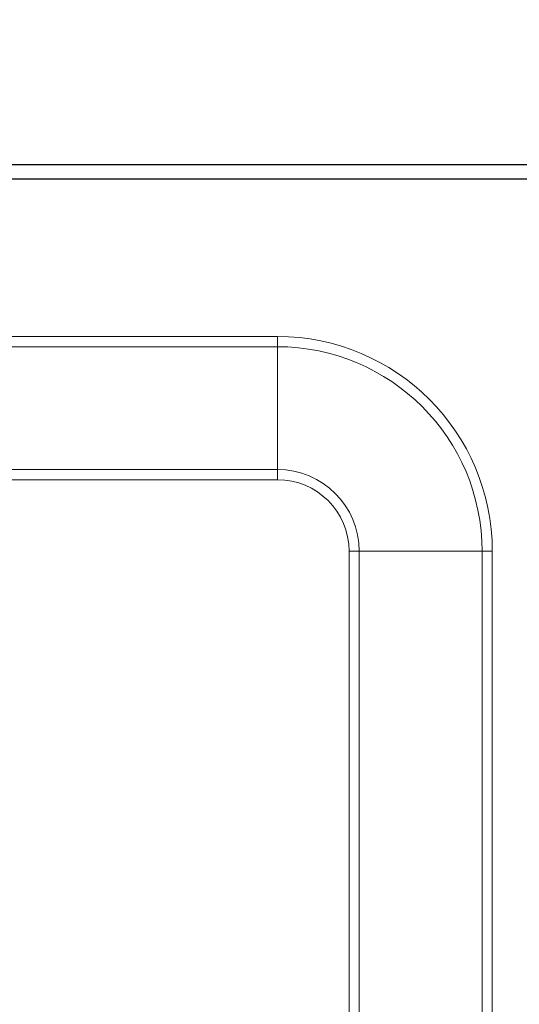
# Model space of a CAD drawing. Units: millimetres. Extents: x 33 to 4553, y -29 to 3008.
# Drawn here: x 1575 to 1627, y 2170 to 2273 of the extents above; entities that cross this region are included whole.
import ezdxf

# ---------------------------------------------------------------- set-up
doc = ezdxf.new("R2010")
doc.units = ezdxf.units.MM
doc.layers.add('2', color=7, linetype='Continuous')
doc.dimstyles.new('ISO-25', dxfattribs={"dimtxt": 2.5, "dimasz": 2.5, "dimexe": 1.25, "dimexo": 0.625, "dimtad": 1, "dimtxsty": 'Standard', "dimcen": 2.5, "dimadec": 0, "dimazin": 0, "dimtfac": 1, "dimtmove": 0, "dimatfit": 3, "dimfxl": 1, "dimarcsym": 0})

# ---------------------------------------------------------------- blocks, each defined once
blk = doc.blocks.new('*D474')
at = {"layer": '2', "color": 0, "linetype": 'ByBlock', "lineweight": -2}
for p, q in [((3142.93, 2257.51), (662.43, 2257.51)), ((663.68, 2232.51), (663.68, 527.51)), ((3142.93, 502.51), (662.43, 502.51))]:
    blk.add_line(p, q, dxfattribs=at)
at = {"layer": '2', "color": 0, "linetype": 'ByBlock'}
for points in [[(659.51, 2232.51), (667.84, 2232.51), (663.68, 2257.51)], [(659.51, 527.51), (667.84, 527.51), (663.68, 502.51)]]:
    blk.add_solid(points, dxfattribs=at)
at = {"layer": 'Defpoints', "color": 0, "linetype": 'ByBlock'}
for p in [(3143.56, 2257.51), (663.68, 502.51), (3143.56, 502.51)]:
    blk.add_point(p, dxfattribs=at)
at = {"layer": '2', "color": 0, "linetype": 'ByBlock', "insert": (650.55, 1380.01), "char_height": 25, "attachment_point": 5, "rotation": 90}
blk.add_mtext('1755', dxfattribs=at)
blk = doc.blocks.new('*D475')
at = {"layer": '2', "color": 0, "linetype": 'ByBlock', "lineweight": -2}
for p, q in [((1268.15, 2523.02), (1268.15, 136.31)), ((1662.15, 2523.02), (1662.15, 136.31)), ((1293.15, 137.56), (1637.15, 137.56))]:
    blk.add_line(p, q, dxfattribs=at)
at = {"layer": '2', "color": 0, "linetype": 'ByBlock'}
for points in [[(1293.15, 141.73), (1293.15, 133.4), (1268.15, 137.56)], [(1637.15, 141.73), (1637.15, 133.4), (1662.15, 137.56)]]:
    blk.add_solid(points, dxfattribs=at)
at = {"layer": 'Defpoints', "color": 0, "linetype": 'ByBlock'}
for p in [(1268.15, 2523.65), (1662.15, 2523.65), (1662.15, 137.56)]:
    blk.add_point(p, dxfattribs=at)
at = {"layer": '2', "color": 0, "linetype": 'ByBlock', "insert": (1465.15, 150.69), "char_height": 25, "attachment_point": 5}
blk.add_mtext('394', dxfattribs=at)

msp = doc.modelspace()

# ---------------------------------------------------------------- linework, layer by layer
at = {"color": 7, "linetype": 'Continuous', "lineweight": 15}
for p, q in [((1269.746, 2257.51), (1660.546, 2257.51)), ((1660.546, 2256.01), (1269.746, 2256.01)), ((1653.146, 2256), (1277.146, 2256)), ((1328.146, 2239.51), (1602.146, 2239.51)), ((1602.146, 2238.439), (1602.146, 2239.51)), ((1328.146, 2238.439), (1602.146, 2238.439)), ((1602.146, 2238.439), (1602.146, 2225.582)), ((1602.146, 2225.582), (1602.146, 2224.51)), ((1602.146, 2224.51), (1546.28, 2224.51)), ((1609.646, 543.01), (1609.646, 2217.01)), ((1610.717, 2217.01), (1609.646, 2217.01)), ((1610.717, 543.01), (1610.717, 2217.01)), ((1623.574, 2217.01), (1610.717, 2217.01)), ((1623.574, 2217.01), (1623.574, 543.01)), ((1623.574, 2217.01), (1624.646, 2217.01)), ((1624.646, 2217.01), (1624.646, 543.01))]:
    msp.add_line(p, q, dxfattribs=at)
at = {"color": 8, "linetype": 'Continuous', "lineweight": 15}
msp.add_line((1602.146, 2225.582), (1545.624, 2225.582), dxfattribs=at)
at = {"color": 7, "linetype": 'Continuous', "lineweight": 15}
for radius in [22.5, 21.429, 8.571, 7.5]:
    msp.add_arc((1602.146, 2217.01), radius, 0, 90, dxfattribs=at)

# ---------------------------------------------------------------- dimensions: what is measured, and where the dimension line sits
at = {"layer": '2', "color": 4, "linetype": 'ByBlock'}
dim = msp.add_linear_dim(base=(1662.146, 137.562), p1=(1268.146, 2523.649), p2=(1662.146, 2523.649), dimstyle='ISO-25', override={"dimtxt": 25, "dimasz": 25}, dxfattribs=at)
dim.commit()
dim.dimension.update_dxf_attribs({"geometry": '*D475', "text_midpoint": (1465.146, 137.562), "dimtype": 160})
dim = msp.add_linear_dim(base=(663.678, 502.51), p1=(3143.555, 2257.51), p2=(3143.555, 502.51), angle=270, dimstyle='ISO-25', override={"dimtxt": 25, "dimasz": 25}, dxfattribs=at)
dim.commit()
dim.dimension.update_dxf_attribs({"geometry": '*D474', "text_midpoint": (663.678, 1380.01), "dimtype": 160})

doc.saveas('drawing.dxf')
